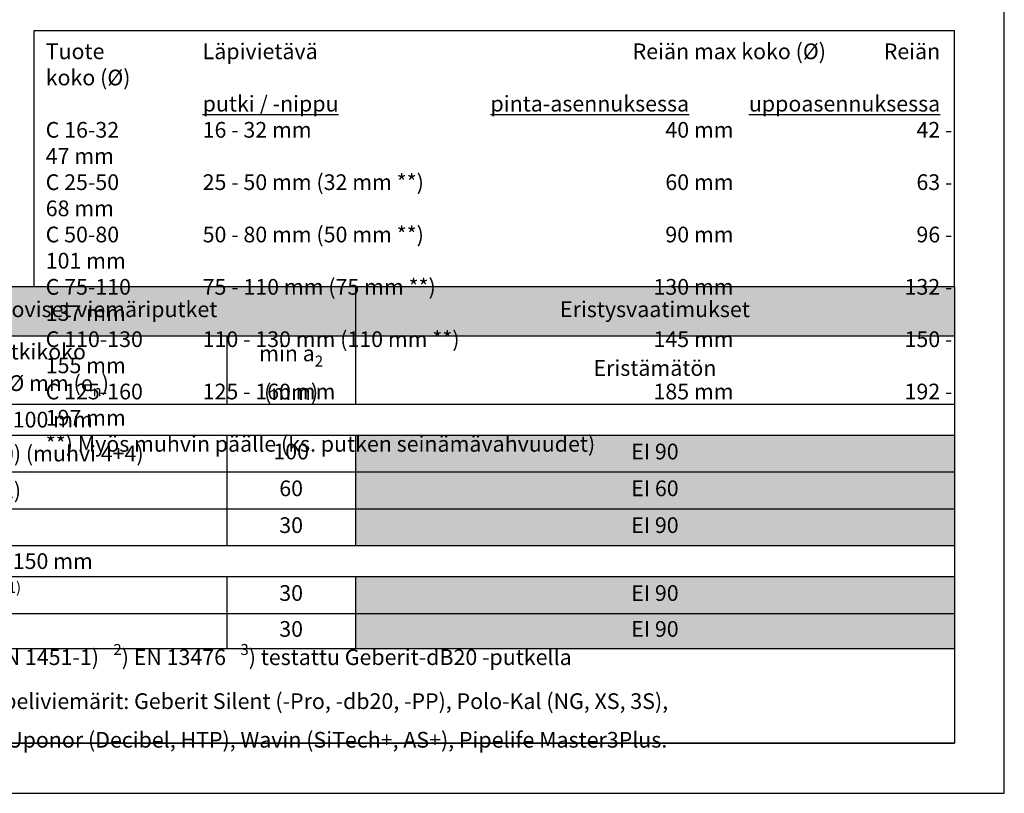
# Model space of a CAD drawing. Units: millimetres. Extents: x -8182 to 2595, y -12029 to -5711.
# Drawn here: x -4892 to -4202, y -9630 to -9087 of the extents above; entities that cross this region are included whole.
import ezdxf

# ---------------------------------------------------------------- set-up
doc = ezdxf.new("R2010")
doc.units = ezdxf.units.MM
doc.header["$LTSCALE"] = 5
doc.layers.add('Sewatek', color=7, linetype='Continuous')
doc.styles.add('_Taulukon data', font='verdana.ttf', dxfattribs={"height": 11})
doc.styles.add('_Taulukon header', font='verdana.ttf', dxfattribs={"height": 11})
doc.styles.add('_Taulukon title', font='verdana.ttf', dxfattribs={"height": 11})
doc.styles.add('_Taulukon tyhjä rivi', font='verdana.ttf', dxfattribs={"height": 1})
doc.styles.add('_Teksti 14', font='verdana.ttf', dxfattribs={"height": 14})

# ---------------------------------------------------------------- blocks, each defined once
blk = doc.blocks.new('*T66')
at = {"layer": 'Sewatek', "color": 0, "lineweight": -2}
for p, q in [((0, 0), (779.07, 0)), ((0, 0), (0, -319.85)), ((359.06, 0), (359.06, -82.32)), ((779.07, 0), (779.07, -203.2)), ((0, -34.54), (779.07, -34.54)), ((269.06, -34.54), (269.06, -82.32)), ((0, -82.32), (779.07, -82.32)), ((0, -104.05), (779.07, -104.05)), ((269.06, -104.05), (269.06, -181.42)), ((359.06, -104.05), (359.06, -181.42)), ((0, -129.84), (779.07, -129.84)), ((0, -155.63), (779.07, -155.63)), ((0, -181.42), (779.07, -181.42)), ((0, -203.2), (779.07, -203.2)), ((269.06, -203.2), (269.06, -253.53)), ((359.06, -203.2), (359.06, -253.53)), ((0, -228.99), (779.07, -228.99)), ((779.07, -228.99), (779.07, -319.85)), ((0, -253.53), (779.07, -253.53)), ((0, -319.85), (779.07, -319.85))]:
    blk.add_line(p, q, dxfattribs=at)
at = {"layer": 'Sewatek', "lineweight": -2}
blk.add_line((779.07, -203.2), (779.07, -228.99), dxfattribs=at)
at = {"layer": 'Sewatek', "color": 254, "true_color": 0xdddddd}
for points in [[(0, 0), (359.06, 0), (0, -34.54), (359.06, -34.54)], [(359.06, 0), (779.07, 0), (359.06, -34.54), (779.07, -34.54)]]:
    blk.add_solid(points, dxfattribs=at)
at = {"layer": 'Sewatek', "color": 254, "true_color": 0xd7ebd2}
for points in [[(359.06, -104.05), (779.07, -104.05), (359.06, -129.84), (779.07, -129.84)], [(359.06, -155.63), (779.07, -155.63), (359.06, -181.42), (779.07, -181.42)], [(359.06, -203.2), (779.07, -203.2), (359.06, -228.99), (779.07, -228.99)], [(359.06, -228.99), (779.07, -228.99), (359.06, -253.53), (779.07, -253.53)]]:
    blk.add_solid(points, dxfattribs=at)
at = {"layer": 'Sewatek', "color": 51, "true_color": 0xf8f6b0}
blk.add_solid([(359.06, -129.84), (779.07, -129.84), (359.06, -155.63), (779.07, -155.63)], dxfattribs=at)
at = {"layer": 'Sewatek', "char_height": 11}
for s, insert, width, attachment_point, style in [('Muoviset viemäriputket', (179.53, -17.27), 345.0615, 5, '_Taulukon title'), ('{\\fVerdana|b1|i1|c0|p34;\\C0;\\T1.1;     Rakenne min 100 mm}', (7, -93.18), 765.0707, 4, '_Taulukon header'), ('\\A1;Muovi 110 {\\H0.7x;\\S1)^ ;} (8,0) (muhvi 4+4)', (7, -116.94), 255.0615, 4, '_Taulukon data'), ('100', (314.06, -116.94), 76, 5, '_Taulukon tyhjä rivi'), ('EI 90', (569.07, -116.94), 406.0092, 5, '_Taulukon data'), ('\\A1;Muovi 110 {\\H0.7x;\\S1)^ ;} (4,2)', (7, -142.73), 255.0615, 4, '_Taulukon data'), ('60', (314.06, -142.73), 76, 5, '_Taulukon data'), ('EI 60', (569.07, -142.73), 406.0092, 5, '_Taulukon data'), ('\\A1;PVC 110 {\\H0.7x;\\S2)^ ;} (3,4)', (7, -168.53), 255.0615, 4, '_Taulukon data'), ('30', (314.06, -168.53), 76, 5, '_Taulukon data'), ('EI 90', (569.07, -168.53), 406.0092, 5, '_Taulukon data'), ('{\\fVerdana|b1|i1|c0|p34;\\C0;\\T1.1;     Rakenne min 150 mm}', (7, -192.31), 765.0707, 4, '_Taulukon data'), ('\\A1;Muovi 160 (6,5) {\\H0.7x;\\S1)^ ;}', (7, -216.09), 255.0615, 4, '_Taulukon data'), ('30', (314.06, -216.09), 76, 5, '_Taulukon data'), ('EI 90', (569.07, -216.09), 406.0092, 5, '_Taulukon data'), ('\\A1;PE 110 (6,0) {\\H0.7x;\\S3^ ;})', (7, -241.26), 255.0615, 4, '_Taulukon data'), ('30', (314.06, -241.26), 76, 5, '_Taulukon tyhjä rivi'), ('EI 90', (569.07, -241.26), 406.0092, 5, '_Taulukon data'), ('\\A1;\\pxql,se1,;{\\fVerdana|b1|i1|c0|p0;{\\H0.7x;\\S1^ ;}) PP-putket:\\fVerdana|b0|i1|c0|p34; (EN 1451-1)   \\fVerdana|b1|i1|c0|p0;{\\H0.7x;\\S2^ ;})\\fVerdana|b0|i1|c0|p0; EN 13476   \\fVerdana|b1|i1|c0|p0;{\\H0.7x;\\S3^ ;})\\fVerdana|b0|i1|c0|p0; testattu Geberit-dB20 -putkella\\P\\pxq*,s*,;\\fVerdana|b1|i1|c0|p0;{\\H0.7x;\\S1^ ;}) Testatut desibeliviemärit: \\fVerdana|b0|i1|c0|p2;Geberit Silent (-Pro, -db20, -PP), Polo-Kal (NG, XS, 3S), \\PRaupiano Plus, Uponor (Decibel, HTP), Wavin (SiTech+, AS+), Pipelife Master3Plus.}', (7, -286.69), 765.0707, 4, '_Taulukon data')]:
    blk.add_mtext(s, dxfattribs=dict(at, insert=insert, width=width, attachment_point=attachment_point, style=style))
at = {"layer": 'Sewatek', "color": 0, "char_height": 11, "attachment_point": 5}
for s, insert, width, style in [('Eristysvaatimukset', (569.07, -17.27), 406.0092, '_Taulukon title'), ('\\A1;Putkikoko \\Pmax %%C mm (e{\\H0.7x;\\S^ n;})', (134.53, -58.43), 255.0615, '_Taulukon header'), ('\\A1;min a{\\H0.7x;\\S^ 2;} \\P(mm)', (314.06, -58.43), 76, '_Taulukon header'), ('Eristämätön', (569.07, -58.43), 406.0092, '_Taulukon header')]:
    blk.add_mtext(s, dxfattribs=dict(at, insert=insert, width=width, style=style))

msp = doc.modelspace()

# ---------------------------------------------------------------- linework, layer by layer
at = {"layer": 'Sewatek'}
for points in [[(-5252.01933, -9629.54957), (-4202.01933, -9629.54957), (-4202.01933, -8144.54957), (-5252.01933, -8144.54957)], [(-4236.91958, -9095.31826), (-4882.39126, -9095.31826), (-4882.39126, -9274.54969), (-4236.91958, -9274.54969)]]:
    msp.add_lwpolyline(points, close=True, dxfattribs=at)
at = {"layer": 'Sewatek', "ltscale": 10}
msp.add_lwpolyline([(-5015.83116, -9274.39723), (-4236.85983, -9274.39723), (-4236.85983, -9594.39723), (-5015.83116, -9594.39723)], close=True, dxfattribs=at)

# ---------------------------------------------------------------- block references
msp.add_blockref('*T66', (-5015.99037, -9274.54957))

# ---------------------------------------------------------------- texts
at = {"layer": 'Sewatek', "insert": (-4873.96621, -9104.15044), "char_height": 11, "width": 651.2670523, "attachment_point": 1, "style": '_Teksti 14'}
msp.add_mtext('\\pxsm1,,t10,r41,r57;Tuote^ILäpivietävä ^IReiän max koko (%%C)^IReiän koko (%%C)\\P\\pxr1.2061,t10,r41,r57;{\\L^Iputki / -nippu^Ipinta-asennuksessa^Iuppoasennuksessa\\P\\pxr0,t10,r41,r57;}C 16-32^I16 - 32 mm^I40 mm^I42 - 47 mm\\PC 25-50^I25 - 50 mm (32 mm **)^I60 mm^I63 - 68 mm\\PC 50-80^I50 - 80 mm (50 mm **)^I90 mm^I96 - 101 mm\\PC 75-110^I75 - 110 mm (75 mm **)^I130 mm^I132 - 137 mm\\PC 110-130^I110 - 130 mm (110 mm **) ^I145 mm^I150 - 155 mm\\PC 125-160^I125 - 160 mm^I185 mm^I192 - 197 mm\\P{\\fVerdana|b0|i1|c0|p0;**) Myös muhvin päälle (ks. putken seinämävahvuudet)}', dxfattribs=at)

doc.saveas('drawing.dxf')
